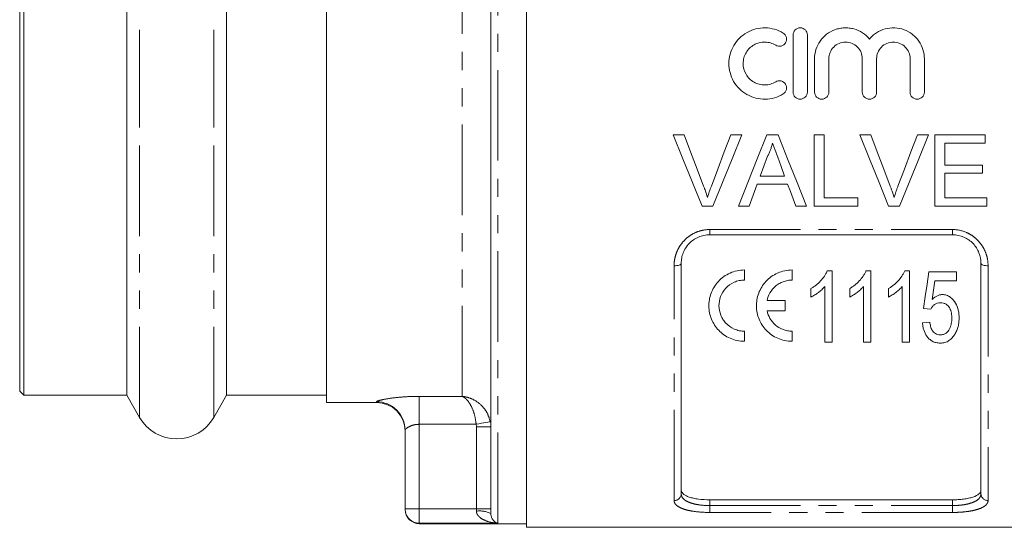
# Model space of a CAD drawing. Units: millimetres. Extents: x 143 to 257, y 32 to 273.
# Drawn here: x 143 to 212, y 127 to 163 of the extents above; entities that cross this region are included whole.
import ezdxf

# ---------------------------------------------------------------- set-up
doc = ezdxf.new("R2010")
doc.units = ezdxf.units.MM
doc.linetypes.add('PHANTOM', pattern=[12.7, 6.35, -1.27, 1.27, -1.27, 1.27, -1.27])

msp = doc.modelspace()

# ---------------------------------------------------------------- linework, layer by layer
at = {"color": 7, "linetype": 'Continuous', "lineweight": 15}
for p, q in [((178.581, 184.214), (178.581, 155.714)), ((176.081, 128.183), (176.081, 183.246)), ((164.581, 175.464), (164.581, 155.714)), ((143.081, 155.714), (143.081, 174.664)), ((143.381, 155.714), (143.381, 174.964)), ((150.588, 155.714), (150.588, 174.964)), ((157.574, 155.714), (157.574, 174.964)), ((197.272, 161.714), (197.272, 157.714)), ((198.272, 157.714), (198.272, 161.714)), ((198.772, 160.04), (198.772, 157.714)), ((199.772, 157.714), (199.772, 160.04)), ((202.119, 160.04), (202.119, 157.714)), ((203.119, 157.714), (203.119, 160.04)), ((205.467, 160.04), (205.467, 157.714)), ((206.467, 157.714), (206.467, 160.04)), ((143.081, 136.764), (143.081, 155.714)), ((143.381, 136.464), (143.381, 155.714)), ((150.588, 136.464), (150.588, 155.714)), ((157.574, 136.464), (157.574, 155.714)), ((164.581, 155.714), (164.581, 135.964)), ((178.581, 155.714), (178.581, 127.214)), ((188.872, 154.714), (189.636, 154.714)), ((192.905, 154.714), (193.669, 154.714)), ((195.424, 154.714), (196.219, 154.714)), ((198.738, 154.714), (199.443, 154.714)), ((198.738, 149.714), (198.738, 154.714)), ((199.443, 154.714), (199.443, 150.291)), ((201.948, 154.714), (202.713, 154.714)), ((205.982, 154.714), (206.746, 154.714)), ((207.2, 154.714), (210.726, 154.714)), ((207.2, 149.714), (207.2, 154.714)), ((210.726, 154.714), (210.726, 154.137)), ((207.905, 154.137), (207.905, 152.599)), ((210.726, 154.137), (207.905, 154.137)), ((207.905, 152.599), (210.533, 152.599)), ((210.533, 152.599), (210.533, 152.022)), ((194.968, 151.83), (196.675, 151.83)), ((207.905, 152.022), (207.905, 150.291)), ((210.533, 152.022), (207.905, 152.022)), ((196.887, 151.253), (194.756, 151.253)), ((191.652, 149.714), (190.888, 149.714)), ((194.187, 149.714), (193.439, 149.714)), ((198.204, 149.714), (197.456, 149.714)), ((201.815, 149.714), (198.738, 149.714)), ((199.443, 150.291), (201.815, 150.291)), ((201.815, 150.291), (201.815, 149.714)), ((204.729, 149.714), (203.965, 149.714)), ((210.854, 149.714), (207.2, 149.714)), ((207.905, 150.291), (210.854, 150.291)), ((210.854, 150.291), (210.854, 149.714)), ((208.431, 147.714), (191.431, 147.714)), ((189.431, 145.714), (189.431, 129.561)), ((210.431, 129.561), (210.431, 145.714)), ((193.866, 144.538), (193.866, 145.247)), ((197.2, 144.538), (197.2, 145.247)), ((199.665, 145.187), (199.996, 145.187)), ((199.996, 145.187), (199.996, 140.187)), ((202.377, 145.187), (202.707, 145.187)), ((202.707, 145.187), (202.707, 140.187)), ((205.088, 145.187), (205.419, 145.187)), ((205.419, 145.187), (205.419, 140.187)), ((206.784, 145.122), (208.707, 145.122)), ((208.707, 145.122), (208.707, 144.481)), ((208.707, 144.481), (207.21, 144.481)), ((198.521, 143.346), (198.521, 143.937)), ((199.483, 140.187), (199.483, 144.083)), ((201.233, 143.346), (201.233, 143.937)), ((202.194, 140.187), (202.194, 144.083)), ((203.944, 143.346), (203.944, 143.937)), ((204.906, 140.187), (204.906, 144.083)), ((196.704, 143.101), (195.443, 143.101)), ((196.704, 142.392), (196.704, 143.101)), ((195.443, 142.392), (196.704, 142.392)), ((206.912, 142.494), (206.399, 142.558)), ((206.335, 141.533), (206.848, 141.597)), ((193.866, 140.247), (193.866, 140.955)), ((197.2, 140.247), (197.2, 140.955)), ((199.996, 140.187), (199.483, 140.187)), ((202.707, 140.187), (202.194, 140.187)), ((205.419, 140.187), (204.906, 140.187)), ((143.081, 136.764), (143.381, 136.464)), ((143.381, 136.464), (150.588, 136.464)), ((150.588, 136.464), (151.483, 134.914)), ((156.679, 134.914), (157.574, 136.464)), ((157.574, 136.464), (164.581, 136.464)), ((164.581, 135.964), (168.081, 135.964)), ((170.081, 128.506), (170.081, 134.016)), ((208.431, 129.142), (191.431, 129.142)), ((170.081, 128.464), (170.081, 128.506)), ((171.081, 127.464), (178.581, 127.464)), ((178.581, 127.214), (221.281, 127.214))]:
    msp.add_line(p, q, dxfattribs=at)
at = {"color": 8, "linetype": 'PHANTOM', "lineweight": 0}
for p, q in [((176.581, 127.507), (176.581, 183.921)), ((151.483, 155.714), (151.483, 176.514)), ((156.679, 155.714), (156.679, 176.514)), ((174.081, 136.392), (174.081, 175.037)), ((151.483, 134.914), (151.483, 155.714)), ((156.679, 134.914), (156.679, 155.714)), ((191.431, 148.08), (208.431, 148.08)), ((191.431, 147.714), (191.431, 148.08)), ((208.431, 147.714), (208.431, 148.08)), ((188.931, 129.094), (188.931, 145.536)), ((210.931, 145.536), (210.931, 129.094)), ((168.081, 135.964), (168.081, 136.011)), ((171.081, 136.392), (174.081, 136.392)), ((171.081, 136.392), (171.081, 134.435)), ((175.063, 134.435), (171.081, 134.435)), ((171.081, 134.435), (171.081, 128.506)), ((175.081, 134.248), (175.063, 134.435)), ((175.081, 134.248), (176.081, 134.248)), ((175.081, 128.506), (175.081, 134.248)), ((191.431, 129.142), (191.431, 128.737)), ((208.431, 128.737), (208.431, 129.142)), ((170.081, 128.506), (171.081, 128.506)), ((171.081, 128.506), (175.081, 128.506)), ((171.081, 127.507), (171.081, 128.506)), ((175.081, 128.344), (175.081, 128.506)), ((175.081, 128.506), (176.081, 128.506)), ((191.431, 128.256), (191.431, 128.737)), ((191.431, 128.737), (208.431, 128.737)), ((208.431, 128.256), (208.431, 128.737)), ((208.431, 128.256), (191.431, 128.256)), ((171.081, 127.507), (171.081, 127.464)), ((176.581, 127.507), (171.081, 127.507))]:
    msp.add_line(p, q, dxfattribs=at)
at = {"color": 7, "linetype": 'Continuous', "lineweight": 15, "flags": 128}
for points in [[(190.888, 149.714), (190.221, 151.368), (189.548, 153.036), (188.872, 154.714)], [(189.636, 154.714), (190.091, 153.515), (190.545, 152.32), (190.996, 151.131)], [(191.542, 151.131), (191.994, 152.32), (192.449, 153.515), (192.905, 154.714)], [(193.669, 154.714), (192.992, 153.036), (192.319, 151.368), (191.652, 149.714)], [(193.439, 149.714), (194.095, 151.368), (194.758, 153.036), (195.424, 154.714)], [(196.219, 154.714), (196.885, 153.036), (197.548, 151.368), (198.204, 149.714)], [(203.965, 149.714), (203.298, 151.368), (202.625, 153.036), (201.948, 154.714)], [(202.713, 154.714), (203.168, 153.515), (203.621, 152.32), (204.073, 151.131)], [(204.619, 151.131), (205.071, 152.32), (205.526, 153.515), (205.982, 154.714)], [(206.746, 154.714), (206.069, 153.036), (205.396, 151.368), (204.729, 149.714)], [(195.48, 153.214), (195.224, 152.521), (194.968, 151.83)], [(196.675, 151.83), (196.432, 152.486), (196.189, 153.144)], [(194.756, 151.253), (194.566, 150.738), (194.376, 150.225), (194.187, 149.714)], [(197.456, 149.714), (197.267, 150.225), (197.078, 150.738), (196.887, 151.253)], [(206.399, 142.558), (206.526, 143.399), (206.654, 144.254), (206.784, 145.122)], [(207.21, 144.481), (207.115, 143.83), (207.02, 143.186)]]:
    msp.add_lwpolyline(points, dxfattribs=at)
at = {"color": 8, "linetype": 'PHANTOM', "lineweight": 0, "flags": 128}
for points in [[(188.931, 145.536), (189.028, 145.539), (189.122, 145.549), (189.208, 145.566), (189.284, 145.588), (189.346, 145.615), (189.393, 145.646), (189.421, 145.679), (189.431, 145.714)], [(210.431, 145.714), (210.44, 145.679), (210.469, 145.646), (210.515, 145.615), (210.577, 145.588), (210.653, 145.566), (210.739, 145.549), (210.833, 145.539), (210.931, 145.536)], [(175.063, 134.435), (175.252, 134.47), (175.433, 134.503), (175.6, 134.534), (175.748, 134.562), (175.871, 134.585), (175.963, 134.602), (176.022, 134.613), (176.046, 134.617)]]:
    msp.add_lwpolyline(points, dxfattribs=at)
at = {"color": 8, "linetype": 'PHANTOM', "lineweight": 0}
for centre, radius, start, end in [((168.083, 134.014), 1.998, 0.0683, 90.06825), ((188.947, 129.578), 0.484, 268.11333, 357.98064), ((210.915, 129.578), 0.484, 182.01936, 271.88667), ((171.08, 128.506), 0.999, 180.04354, 270.0434), ((175.324, 126.675), 1.687, 63.34966, 98.30029)]:
    msp.add_arc(centre, radius, start, end, dxfattribs=at)
at = {"color": 7, "linetype": 'Continuous', "lineweight": 15}
for centre, radius, start, end in [((168.081, 133.964), 2, 0, 90), ((154.081, 136.414), 3, 210, 330), ((171.081, 128.464), 1, 180, 270)]:
    msp.add_arc(centre, radius, start, end, dxfattribs=at)
for points, knots in [([(196.572, 161.849), (196.382, 161.964), (196.181, 162.053), (195.756, 162.176), (195.533, 162.21), (195.092, 162.218), (194.868, 162.192), (194.44, 162.083), (194.232, 162), (193.848, 161.782), (193.673, 161.651), (193.358, 161.34), (193.224, 161.168), (193.003, 160.79), (192.916, 160.585), (192.801, 160.165), (192.771, 159.944), (192.769, 159.506), (192.797, 159.287), (192.91, 158.859), (192.994, 158.656), (193.215, 158.273), (193.352, 158.096), (193.664, 157.785), (193.845, 157.648), (194.228, 157.431), (194.437, 157.347), (194.866, 157.237), (195.086, 157.211), (195.533, 157.218), (195.751, 157.251), (196.177, 157.374), (196.383, 157.465), (196.572, 157.58)], [0, 0, 0, 0, 0.0625, 0.0625, 0.125, 0.125, 0.1875, 0.1875, 0.25, 0.25, 0.3125, 0.3125, 0.375, 0.375, 0.4375, 0.4375, 0.5, 0.5, 0.5625, 0.5625, 0.625, 0.625, 0.6875, 0.6875, 0.75, 0.75, 0.8125, 0.8125, 0.875, 0.875, 0.9375, 0.9375, 1, 1, 1, 1]), ([(198.272, 161.714), (198.272, 161.845), (198.219, 161.973), (198.035, 162.159), (197.904, 162.214), (197.64, 162.214), (197.509, 162.16), (197.323, 161.972), (197.272, 161.843), (197.272, 161.714)], [0, 0, 0, 0, 0.25, 0.25, 0.5, 0.5, 0.75, 0.75, 1, 1, 1, 1]), ([(202.619, 161.427), (202.477, 161.599), (202.313, 161.745), (201.938, 161.987), (201.734, 162.078), (201.411, 162.167), (201.3, 162.188), (201.078, 162.213), (200.967, 162.217), (200.744, 162.208), (200.631, 162.194), (200.412, 162.151), (200.305, 162.121), (199.992, 162.006), (199.793, 161.897), (199.443, 161.627), (199.288, 161.464), (199.037, 161.104), (198.937, 160.902), (198.806, 160.483), (198.772, 160.261), (198.772, 160.04)], [0, 0, 0, 0, 0.125, 0.125, 0.25, 0.25, 0.3125, 0.3125, 0.375, 0.375, 0.4375, 0.4375, 0.5, 0.5, 0.625, 0.625, 0.75, 0.75, 0.875, 0.875, 1, 1, 1, 1]), ([(206.467, 160.04), (206.467, 160.263), (206.434, 160.48), (206.301, 160.902), (206.203, 161.102), (206.014, 161.373), (205.943, 161.46), (205.791, 161.62), (205.709, 161.693), (205.447, 161.896), (205.249, 162.006), (204.832, 162.158), (204.608, 162.203), (204.164, 162.222), (203.937, 162.196), (203.508, 162.079), (203.3, 161.987), (203.021, 161.807), (202.933, 161.74), (202.768, 161.593), (202.69, 161.512), (202.619, 161.427)], [0, 0, 0, 0, 0.125, 0.125, 0.25, 0.25, 0.3125, 0.3125, 0.375, 0.375, 0.5, 0.5, 0.625, 0.625, 0.75, 0.75, 0.875, 0.875, 0.9375, 0.9375, 1, 1, 1, 1]), ([(196.051, 160.995), (196.163, 160.927), (196.304, 160.905), (196.56, 160.968), (196.673, 161.053), (196.808, 161.278), (196.828, 161.416), (196.766, 161.667), (196.685, 161.78), (196.572, 161.849)], [0, 0, 0, 0, 0.25, 0.25, 0.5, 0.5, 0.75, 0.75, 1, 1, 1, 1]), ([(196.051, 158.434), (195.936, 158.364), (195.815, 158.311), (195.56, 158.237), (195.427, 158.217), (195.162, 158.212), (195.027, 158.228), (194.77, 158.294), (194.646, 158.344), (194.299, 158.541), (194.104, 158.733), (193.839, 159.191), (193.769, 159.457), (193.77, 159.85), (193.788, 159.982), (193.857, 160.236), (193.908, 160.357), (194.041, 160.585), (194.123, 160.69), (194.31, 160.874), (194.418, 160.956), (194.647, 161.085), (194.772, 161.135), (195.029, 161.201), (195.161, 161.216), (195.429, 161.212), (195.56, 161.192), (195.815, 161.118), (195.938, 161.063), (196.051, 160.995)], [0, 0, 0, 0, 0.0625, 0.0625, 0.125, 0.125, 0.1875, 0.1875, 0.25, 0.25, 0.375, 0.375, 0.5, 0.5, 0.5625, 0.5625, 0.625, 0.625, 0.6875, 0.6875, 0.75, 0.75, 0.8125, 0.8125, 0.875, 0.875, 0.9375, 0.9375, 1, 1, 1, 1]), ([(199.772, 160.04), (199.772, 160.193), (199.802, 160.346), (199.918, 160.628), (200.004, 160.759), (200.22, 160.976), (200.35, 161.064), (200.634, 161.183), (200.788, 161.214), (201.1, 161.214), (201.254, 161.184), (201.54, 161.065), (201.67, 160.977), (201.886, 160.76), (201.972, 160.629), (202.088, 160.348), (202.119, 160.195), (202.119, 160.04)], [0, 0, 0, 0, 0.125, 0.125, 0.25, 0.25, 0.375, 0.375, 0.5, 0.5, 0.625, 0.625, 0.75, 0.75, 0.875, 0.875, 1, 1, 1, 1]), ([(203.119, 160.04), (203.119, 160.193), (203.15, 160.346), (203.266, 160.628), (203.352, 160.759), (203.567, 160.976), (203.698, 161.064), (203.982, 161.183), (204.136, 161.214), (204.448, 161.214), (204.601, 161.184), (204.887, 161.065), (205.017, 160.977), (205.233, 160.76), (205.32, 160.629), (205.436, 160.348), (205.467, 160.195), (205.467, 160.04)], [0, 0, 0, 0, 0.125, 0.125, 0.25, 0.25, 0.375, 0.375, 0.5, 0.5, 0.625, 0.625, 0.75, 0.75, 0.875, 0.875, 1, 1, 1, 1]), ([(196.572, 157.58), (196.683, 157.648), (196.766, 157.761), (196.828, 158.016), (196.806, 158.156), (196.671, 158.378), (196.558, 158.461), (196.301, 158.524), (196.162, 158.502), (196.051, 158.434)], [0, 0, 0, 0, 0.25, 0.25, 0.5, 0.5, 0.75, 0.75, 1, 1, 1, 1]), ([(197.272, 157.714), (197.272, 157.584), (197.325, 157.453), (197.51, 157.269), (197.639, 157.214), (197.903, 157.214), (198.033, 157.268), (198.217, 157.453), (198.272, 157.582), (198.272, 157.714)], [0, 0, 0, 0, 0.25, 0.25, 0.5, 0.5, 0.75, 0.75, 1, 1, 1, 1]), ([(198.772, 157.714), (198.772, 157.584), (198.825, 157.453), (199.01, 157.269), (199.139, 157.214), (199.403, 157.214), (199.533, 157.268), (199.717, 157.453), (199.772, 157.582), (199.772, 157.714)], [0, 0, 0, 0, 0.25, 0.25, 0.5, 0.5, 0.75, 0.75, 1, 1, 1, 1]), ([(202.119, 157.714), (202.119, 157.584), (202.173, 157.453), (202.357, 157.269), (202.487, 157.214), (202.751, 157.214), (202.88, 157.268), (203.065, 157.453), (203.119, 157.582), (203.119, 157.714)], [0, 0, 0, 0, 0.25, 0.25, 0.5, 0.5, 0.75, 0.75, 1, 1, 1, 1]), ([(205.467, 157.714), (205.467, 157.584), (205.521, 157.453), (205.705, 157.269), (205.835, 157.214), (206.099, 157.214), (206.228, 157.268), (206.413, 157.453), (206.467, 157.582), (206.467, 157.714)], [0, 0, 0, 0, 0.25, 0.25, 0.5, 0.5, 0.75, 0.75, 1, 1, 1, 1]), ([(195.822, 154.137), (195.802, 154.057), (195.783, 153.977), (195.76, 153.898), (195.737, 153.82), (195.71, 153.742), (195.681, 153.665), (195.652, 153.588), (195.622, 153.511), (195.588, 153.436), (195.554, 153.361), (195.517, 153.287), (195.48, 153.214)], [0, 0, 0, 0, 0.0002471056, 0.0002471056, 0.0002471056, 0.0004944346, 0.0004944346, 0.0004944346, 0.0007415573, 0.0007415573, 0.0007415573, 0.0009896195, 0.0009896195, 0.0009896195, 0.0009896195]), ([(196.189, 153.144), (196.129, 153.309), (196.068, 153.475), (196.005, 153.64), (195.974, 153.723), (195.944, 153.806), (195.914, 153.889), (195.884, 153.972), (195.852, 154.054), (195.822, 154.137)], [0, 0, 0, 0, 0.000530888, 0.000530888, 0.000530888, 0.000796396, 0.000796396, 0.000796396, 0.00106192, 0.00106192, 0.00106192, 0.00106192]), ([(190.996, 151.131), (191.021, 151.064), (191.046, 150.997), (191.071, 150.931), (191.107, 150.83), (191.142, 150.73), (191.176, 150.628), (191.209, 150.527), (191.24, 150.425), (191.27, 150.323)], [0, 0, 0, 0, 0.0002160299, 0.0002160299, 0.0002160299, 0.0005403001, 0.0005403001, 0.0005403001, 0.0008649752, 0.0008649752, 0.0008649752, 0.0008649752]), ([(191.27, 150.323), (191.311, 150.459), (191.352, 150.594), (191.397, 150.729), (191.42, 150.796), (191.444, 150.863), (191.468, 150.93), (191.492, 150.997), (191.517, 151.064), (191.542, 151.131)], [0, 0, 0, 0, 0.0004316251, 0.0004316251, 0.0004316251, 0.0006477061, 0.0006477061, 0.0006477061, 0.0008638616, 0.0008638616, 0.0008638616, 0.0008638616]), ([(204.073, 151.131), (204.098, 151.064), (204.123, 150.997), (204.147, 150.931), (204.184, 150.83), (204.219, 150.73), (204.253, 150.628), (204.286, 150.527), (204.317, 150.425), (204.347, 150.323)], [0, 0, 0, 0, 0.0002160299, 0.0002160299, 0.0002160299, 0.0005403001, 0.0005403001, 0.0005403001, 0.0008649752, 0.0008649752, 0.0008649752, 0.0008649752]), ([(204.347, 150.323), (204.388, 150.459), (204.429, 150.594), (204.474, 150.729), (204.497, 150.796), (204.521, 150.863), (204.545, 150.93), (204.569, 150.997), (204.594, 151.064), (204.619, 151.131)], [0, 0, 0, 0, 0.0004316251, 0.0004316251, 0.0004316251, 0.0006477061, 0.0006477061, 0.0006477061, 0.0008638616, 0.0008638616, 0.0008638616, 0.0008638616]), ([(191.431, 147.714), (191.293, 147.714), (191.158, 147.7), (190.892, 147.645), (190.76, 147.603), (190.513, 147.496), (190.396, 147.431), (190.176, 147.278), (190.075, 147.19), (189.803, 146.906), (189.663, 146.683), (189.523, 146.33), (189.488, 146.207), (189.442, 145.962), (189.431, 145.838), (189.431, 145.714)], [0, 0, 0, 0, 0.125, 0.125, 0.25, 0.25, 0.375, 0.375, 0.5, 0.5, 0.75, 0.75, 0.875, 0.875, 1, 1, 1, 1]), ([(210.431, 145.714), (210.431, 145.963), (210.385, 146.209), (210.245, 146.564), (210.188, 146.678), (210.05, 146.895), (209.969, 146.999), (209.787, 147.19), (209.688, 147.276), (209.47, 147.428), (209.35, 147.495), (208.979, 147.656), (208.707, 147.714), (208.431, 147.714)], [0, 0, 0, 0, 0.25, 0.25, 0.375, 0.375, 0.5, 0.5, 0.625, 0.625, 0.75, 0.75, 1, 1, 1, 1]), ([(193.866, 145.247), (193.69, 145.247), (193.517, 145.228), (193.178, 145.156), (193.01, 145.102), (192.539, 144.893), (192.258, 144.689), (191.92, 144.324), (191.819, 144.191), (191.65, 143.914), (191.58, 143.769), (191.468, 143.47), (191.427, 143.316), (191.375, 143.009), (191.364, 142.854), (191.373, 142.388), (191.435, 142.087), (191.67, 141.513), (191.837, 141.252), (192.169, 140.904), (192.292, 140.798), (192.559, 140.61), (192.705, 140.526), (193.015, 140.39), (193.176, 140.338), (193.513, 140.266), (193.69, 140.247), (193.866, 140.247)], [0, 0, 0, 0, 0.0625, 0.0625, 0.125, 0.125, 0.25, 0.25, 0.3125, 0.3125, 0.375, 0.375, 0.4375, 0.4375, 0.5, 0.5, 0.625, 0.625, 0.75, 0.75, 0.8125, 0.8125, 0.875, 0.875, 0.9375, 0.9375, 1, 1, 1, 1]), ([(197.2, 145.247), (197.023, 145.247), (196.851, 145.228), (196.511, 145.156), (196.344, 145.102), (195.873, 144.893), (195.591, 144.689), (195.253, 144.324), (195.153, 144.191), (194.983, 143.914), (194.913, 143.769), (194.801, 143.47), (194.76, 143.316), (194.709, 143.009), (194.697, 142.854), (194.706, 142.388), (194.768, 142.088), (195.003, 141.513), (195.17, 141.252), (195.502, 140.904), (195.625, 140.798), (195.892, 140.61), (196.038, 140.526), (196.348, 140.39), (196.509, 140.338), (196.846, 140.266), (197.023, 140.247), (197.2, 140.247)], [0, 0, 0, 0, 0.0625, 0.0625, 0.125, 0.125, 0.25, 0.25, 0.3125, 0.3125, 0.375, 0.375, 0.4375, 0.4375, 0.5, 0.5, 0.625, 0.625, 0.75, 0.75, 0.8125, 0.8125, 0.875, 0.875, 0.9375, 0.9375, 1, 1, 1, 1]), ([(198.521, 143.937), (198.583, 143.975), (198.646, 144.014), (198.766, 144.096), (198.824, 144.14), (198.994, 144.276), (199.1, 144.375), (199.294, 144.586), (199.385, 144.698), (199.504, 144.873), (199.541, 144.933), (199.608, 145.057), (199.637, 145.122), (199.665, 145.187)], [0, 0, 0, 0, 0.125, 0.125, 0.25, 0.25, 0.5, 0.5, 0.75, 0.75, 0.875, 0.875, 1, 1, 1, 1]), ([(201.233, 143.937), (201.295, 143.975), (201.357, 144.014), (201.478, 144.096), (201.536, 144.14), (201.706, 144.276), (201.812, 144.375), (202.006, 144.586), (202.096, 144.698), (202.216, 144.873), (202.253, 144.933), (202.32, 145.057), (202.348, 145.122), (202.377, 145.187)], [0, 0, 0, 0, 0.125, 0.125, 0.25, 0.25, 0.5, 0.5, 0.75, 0.75, 0.875, 0.875, 1, 1, 1, 1]), ([(203.944, 143.937), (204.007, 143.975), (204.069, 144.014), (204.189, 144.096), (204.247, 144.14), (204.417, 144.276), (204.523, 144.375), (204.717, 144.586), (204.808, 144.698), (204.927, 144.873), (204.964, 144.933), (205.031, 145.057), (205.06, 145.122), (205.088, 145.187)], [0, 0, 0, 0, 0.125, 0.125, 0.25, 0.25, 0.5, 0.5, 0.75, 0.75, 0.875, 0.875, 1, 1, 1, 1]), ([(193.866, 140.955), (193.74, 140.955), (193.616, 140.968), (193.374, 141.019), (193.255, 141.058), (192.923, 141.204), (192.726, 141.345), (192.489, 141.595), (192.418, 141.686), (192.297, 141.875), (192.246, 141.975), (192.121, 142.285), (192.078, 142.502), (192.072, 142.947), (192.11, 143.167), (192.271, 143.594), (192.392, 143.792), (192.716, 144.141), (192.913, 144.284), (193.254, 144.435), (193.371, 144.473), (193.614, 144.525), (193.74, 144.538), (193.866, 144.538)], [0, 0, 0, 0, 0.0625, 0.0625, 0.125, 0.125, 0.25, 0.25, 0.3125, 0.3125, 0.375, 0.375, 0.5, 0.5, 0.625, 0.625, 0.75, 0.75, 0.875, 0.875, 0.9375, 0.9375, 1, 1, 1, 1]), ([(195.443, 143.101), (195.482, 143.291), (195.55, 143.473), (195.749, 143.817), (195.878, 143.973), (196.112, 144.174), (196.198, 144.236), (196.377, 144.342), (196.471, 144.387), (196.67, 144.461), (196.774, 144.49), (196.985, 144.528), (197.091, 144.538), (197.2, 144.538)], [0, 0, 0, 0, 0.25, 0.25, 0.5, 0.5, 0.625, 0.625, 0.75, 0.75, 0.875, 0.875, 1, 1, 1, 1]), ([(199.483, 144.083), (199.45, 144.045), (199.418, 144.007), (199.348, 143.934), (199.312, 143.9), (199.201, 143.798), (199.122, 143.733), (198.96, 143.611), (198.876, 143.552), (198.747, 143.469), (198.704, 143.442), (198.614, 143.391), (198.568, 143.368), (198.521, 143.346)], [0, 0, 0, 0, 0.125, 0.125, 0.25, 0.25, 0.5, 0.5, 0.75, 0.75, 0.875, 0.875, 1, 1, 1, 1]), ([(202.194, 144.083), (202.162, 144.045), (202.129, 144.007), (202.06, 143.934), (202.024, 143.9), (201.912, 143.798), (201.834, 143.733), (201.671, 143.611), (201.588, 143.552), (201.459, 143.469), (201.415, 143.442), (201.326, 143.391), (201.279, 143.368), (201.233, 143.346)], [0, 0, 0, 0, 0.125, 0.125, 0.25, 0.25, 0.5, 0.5, 0.75, 0.75, 0.875, 0.875, 1, 1, 1, 1]), ([(204.906, 144.083), (204.873, 144.045), (204.841, 144.007), (204.772, 143.934), (204.735, 143.9), (204.624, 143.798), (204.546, 143.733), (204.383, 143.611), (204.299, 143.552), (204.17, 143.469), (204.127, 143.442), (204.037, 143.391), (203.991, 143.368), (203.944, 143.346)], [0, 0, 0, 0, 0.125, 0.125, 0.25, 0.25, 0.5, 0.5, 0.75, 0.75, 0.875, 0.875, 1, 1, 1, 1]), ([(207.02, 143.186), (207.068, 143.231), (207.116, 143.275), (207.22, 143.355), (207.276, 143.39), (207.396, 143.453), (207.46, 143.477), (207.56, 143.502), (207.593, 143.509), (207.661, 143.518), (207.696, 143.519), (207.731, 143.52)], [0, 0, 0, 0, 0.25, 0.25, 0.5, 0.5, 0.75, 0.75, 0.875, 0.875, 1, 1, 1, 1]), ([(207.731, 143.52), (207.781, 143.518), (207.831, 143.516), (207.929, 143.502), (207.977, 143.491), (208.119, 143.444), (208.207, 143.4), (208.442, 143.23), (208.562, 143.082), (208.748, 142.767), (208.809, 142.598), (208.865, 142.337), (208.879, 142.251), (208.896, 142.076), (208.898, 141.989), (208.899, 141.901)], [0, 0, 0, 0, 0.0625, 0.0625, 0.125, 0.125, 0.25, 0.25, 0.5, 0.5, 0.75, 0.75, 0.875, 0.875, 1, 1, 1, 1]), ([(207.591, 142.943), (207.516, 142.94), (207.441, 142.935), (207.299, 142.894), (207.232, 142.86), (207.117, 142.773), (207.067, 142.722), (206.981, 142.614), (206.945, 142.554), (206.912, 142.494)], [0, 0, 0, 0, 0.25, 0.25, 0.5, 0.5, 0.75, 0.75, 1, 1, 1, 1]), ([(208.387, 141.863), (208.386, 141.923), (208.385, 141.983), (208.376, 142.102), (208.367, 142.161), (208.335, 142.338), (208.3, 142.457), (208.213, 142.621), (208.18, 142.674), (208.095, 142.771), (208.045, 142.813), (207.929, 142.882), (207.865, 142.905), (207.731, 142.937), (207.661, 142.941), (207.591, 142.943)], [0, 0, 0, 0, 0.125, 0.125, 0.25, 0.25, 0.5, 0.5, 0.625, 0.625, 0.75, 0.75, 0.875, 0.875, 1, 1, 1, 1]), ([(197.2, 140.955), (197.089, 140.955), (196.981, 140.965), (196.769, 141.004), (196.663, 141.034), (196.364, 141.147), (196.182, 141.258), (195.875, 141.523), (195.747, 141.68), (195.551, 142.018), (195.482, 142.202), (195.443, 142.392)], [0, 0, 0, 0, 0.125, 0.125, 0.25, 0.25, 0.5, 0.5, 0.75, 0.75, 1, 1, 1, 1]), ([(207.577, 140.122), (207.529, 140.124), (207.481, 140.125), (207.387, 140.135), (207.34, 140.143), (207.201, 140.175), (207.112, 140.208), (206.952, 140.294), (206.879, 140.348), (206.75, 140.466), (206.693, 140.53), (206.543, 140.738), (206.474, 140.889), (206.399, 141.124), (206.38, 141.205), (206.351, 141.368), (206.343, 141.45), (206.335, 141.533)], [0, 0, 0, 0, 0.0625, 0.0625, 0.125, 0.125, 0.25, 0.25, 0.375, 0.375, 0.5, 0.5, 0.75, 0.75, 0.875, 0.875, 1, 1, 1, 1]), ([(206.848, 141.597), (206.862, 141.496), (206.879, 141.396), (206.919, 141.25), (206.934, 141.202), (206.974, 141.107), (206.995, 141.06), (207.049, 140.971), (207.079, 140.928), (207.152, 140.85), (207.196, 140.815), (207.292, 140.756), (207.347, 140.735), (207.461, 140.705), (207.521, 140.702), (207.581, 140.699)], [0, 0, 0, 0, 0.25, 0.25, 0.375, 0.375, 0.5, 0.5, 0.625, 0.625, 0.75, 0.75, 0.875, 0.875, 1, 1, 1, 1]), ([(207.581, 140.699), (207.618, 140.7), (207.655, 140.702), (207.727, 140.711), (207.762, 140.718), (207.867, 140.749), (207.931, 140.779), (208.102, 140.897), (208.179, 141.009), (208.295, 141.237), (208.332, 141.36), (208.365, 141.547), (208.374, 141.61), (208.385, 141.736), (208.386, 141.799), (208.387, 141.863)], [0, 0, 0, 0, 0.0625, 0.0625, 0.125, 0.125, 0.25, 0.25, 0.5, 0.5, 0.75, 0.75, 0.875, 0.875, 1, 1, 1, 1]), ([(208.899, 141.901), (208.898, 141.799), (208.894, 141.697), (208.872, 141.494), (208.854, 141.393), (208.805, 141.196), (208.772, 141.099), (208.695, 140.909), (208.646, 140.818), (208.593, 140.729)], [0, 0, 0, 0, 0.25, 0.25, 0.5, 0.5, 0.75, 0.75, 1, 1, 1, 1]), ([(208.593, 140.729), (208.54, 140.648), (208.486, 140.568), (208.354, 140.423), (208.278, 140.355), (208.105, 140.242), (208.007, 140.196), (207.851, 140.151), (207.798, 140.14), (207.689, 140.126), (207.633, 140.124), (207.577, 140.122)], [0, 0, 0, 0, 0.25, 0.25, 0.5, 0.5, 0.75, 0.75, 0.875, 0.875, 1, 1, 1, 1]), ([(189.431, 129.829), (189.431, 129.731), (189.478, 129.639), (189.621, 129.512), (189.68, 129.472), (189.82, 129.399), (189.902, 129.364), (190.085, 129.303), (190.185, 129.276), (190.402, 129.228), (190.521, 129.208), (190.889, 129.159), (191.158, 129.142), (191.431, 129.142)], [0, 0, 0, 0, 0.25, 0.25, 0.375, 0.375, 0.5, 0.5, 0.625, 0.625, 0.75, 0.75, 1, 1, 1, 1]), ([(208.431, 129.142), (208.567, 129.142), (208.7, 129.147), (208.963, 129.163), (209.093, 129.175), (209.339, 129.207), (209.455, 129.227), (209.674, 129.275), (209.776, 129.303), (210.049, 129.394), (210.192, 129.47), (210.335, 129.595), (210.371, 129.64), (210.419, 129.732), (210.431, 129.78), (210.431, 129.829)], [0, 0, 0, 0, 0.125, 0.125, 0.25, 0.25, 0.375, 0.375, 0.5, 0.5, 0.75, 0.75, 0.875, 0.875, 1, 1, 1, 1]), ([(176.081, 128.183), (176.087, 128.122), (176.1, 127.986), (176.178, 127.815), (176.309, 127.634), (176.455, 127.541), (176.553, 127.512), (176.58, 127.507), (176.581, 127.507)], [0, 0, 0, 0, 0.114608, 0.255457, 0.505589, 0.864091, 0.99576, 1, 1, 1, 1])]:
    msp.add_open_spline(points, degree=3, knots=knots, dxfattribs=at)
at = {"color": 8, "linetype": 'PHANTOM', "lineweight": 0}
for points, knots in [([(188.931, 145.536), (188.931, 145.695), (188.945, 145.854), (189.004, 146.169), (189.049, 146.325), (189.166, 146.626), (189.239, 146.771), (189.414, 147.049), (189.516, 147.18), (189.742, 147.419), (189.869, 147.53), (190.143, 147.723), (190.289, 147.806), (190.597, 147.941), (190.761, 147.993), (191.091, 148.063), (191.259, 148.08), (191.431, 148.08)], [0, 0, 0, 0, 0.125, 0.125, 0.25, 0.25, 0.375, 0.375, 0.5, 0.5, 0.625, 0.625, 0.75, 0.75, 0.875, 0.875, 1, 1, 1, 1]), ([(208.431, 148.08), (208.774, 148.08), (209.113, 148.007), (209.574, 147.805), (209.723, 147.72), (209.996, 147.527), (210.12, 147.419), (210.348, 147.177), (210.45, 147.045), (210.623, 146.77), (210.696, 146.625), (210.814, 146.322), (210.858, 146.166), (210.916, 145.854), (210.931, 145.696), (210.931, 145.536)], [0, 0, 0, 0, 0.25, 0.25, 0.375, 0.375, 0.5, 0.5, 0.625, 0.625, 0.75, 0.75, 0.875, 0.875, 1, 1, 1, 1]), ([(168.081, 136.011), (168.097, 136.028), (168.137, 136.069), (168.52, 136.17), (169.205, 136.283), (170.092, 136.373), (170.749, 136.385), (171.081, 136.392)], [0, 0, 0, 0, 0.141253, 0.350663, 0.563248, 0.779549, 1, 1, 1, 1]), ([(174.081, 136.392), (174.083, 136.391), (174.09, 136.391), (174.102, 136.389), (174.122, 136.387), (174.158, 136.383), (174.225, 136.373), (174.352, 136.35), (174.606, 136.283), (175.051, 136.091), (175.522, 135.707), (175.893, 135.172), (175.994, 134.806), (176.046, 134.617)], [0, 0, 0, 0, 0.003092, 0.007417, 0.013818, 0.02575, 0.048028, 0.089864, 0.170101, 0.338341, 0.6142, 0.800153, 1, 1, 1, 1]), ([(175.063, 134.435), (175.037, 134.628), (174.987, 135), (174.801, 135.567), (174.564, 135.996), (174.341, 136.232), (174.213, 136.324), (174.15, 136.359), (174.118, 136.376), (174.1, 136.383), (174.091, 136.387), (174.085, 136.39), (174.082, 136.391), (174.081, 136.392)], [0, 0, 0, 0, 0.200079, 0.385831, 0.661446, 0.833368, 0.912936, 0.953911, 0.975516, 0.986981, 0.993075, 0.996925, 1, 1, 1, 1]), ([(171.081, 134.435), (170.969, 134.428), (170.743, 134.413), (170.449, 134.312), (170.225, 134.189), (170.1, 134.08), (170.086, 134.034), (170.081, 134.016)], [0, 0, 0, 0, 0.204797, 0.415228, 0.632995, 0.852713, 1, 1, 1, 1]), ([(191.431, 128.256), (191.088, 128.256), (190.749, 128.276), (190.287, 128.334), (190.138, 128.358), (189.866, 128.415), (189.741, 128.448), (189.513, 128.523), (189.412, 128.564), (189.238, 128.654), (189.166, 128.702), (189.048, 128.806), (189.004, 128.861), (188.945, 128.974), (188.931, 129.033), (188.931, 129.094)], [0, 0, 0, 0, 0.25, 0.25, 0.375, 0.375, 0.5, 0.5, 0.625, 0.625, 0.75, 0.75, 0.875, 0.875, 1, 1, 1, 1]), ([(189.431, 129.561), (189.431, 129.442), (189.476, 129.331), (189.616, 129.178), (189.673, 129.131), (189.811, 129.043), (189.892, 129.002), (190.074, 128.928), (190.174, 128.896), (190.392, 128.839), (190.511, 128.815), (190.882, 128.757), (191.155, 128.737), (191.431, 128.737)], [0, 0, 0, 0, 0.25, 0.25, 0.375, 0.375, 0.5, 0.5, 0.625, 0.625, 0.75, 0.75, 1, 1, 1, 1]), ([(208.431, 128.737), (208.568, 128.737), (208.704, 128.742), (208.969, 128.762), (209.101, 128.776), (209.349, 128.815), (209.465, 128.838), (209.685, 128.895), (209.787, 128.928), (210.058, 129.038), (210.199, 129.128), (210.338, 129.279), (210.373, 129.333), (210.419, 129.444), (210.431, 129.502), (210.431, 129.561)], [0, 0, 0, 0, 0.125, 0.125, 0.25, 0.25, 0.375, 0.375, 0.5, 0.5, 0.75, 0.75, 0.875, 0.875, 1, 1, 1, 1]), ([(210.931, 129.094), (210.931, 129.033), (210.916, 128.974), (210.857, 128.86), (210.812, 128.805), (210.695, 128.702), (210.622, 128.654), (210.447, 128.563), (210.346, 128.522), (210.119, 128.448), (209.992, 128.414), (209.718, 128.357), (209.573, 128.333), (209.264, 128.295), (209.1, 128.28), (208.77, 128.261), (208.602, 128.256), (208.431, 128.256)], [0, 0, 0, 0, 0.125, 0.125, 0.25, 0.25, 0.375, 0.375, 0.5, 0.5, 0.625, 0.625, 0.75, 0.75, 0.875, 0.875, 1, 1, 1, 1]), ([(176.581, 127.507), (176.578, 127.507), (176.498, 127.51), (176.205, 127.533), (175.773, 127.634), (175.366, 127.851), (175.174, 128.056), (175.095, 128.211), (175.086, 128.295), (175.081, 128.344)], [0, 0, 0, 0, 0.003789, 0.135773, 0.491841, 0.737377, 0.876323, 0.928284, 1, 1, 1, 1])]:
    msp.add_open_spline(points, degree=3, knots=knots, dxfattribs=at)

doc.saveas('drawing.dxf')
